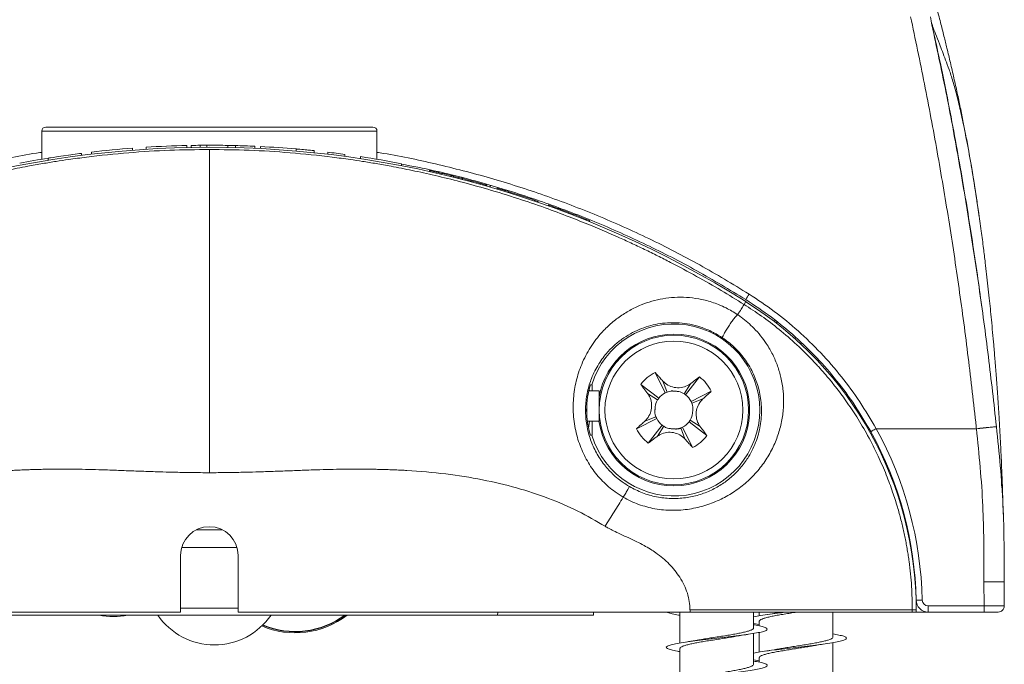
# Model space of a CAD drawing. Units: millimetres. Extents: x 50 to 260, y 6 to 204.
# Drawn here: x 147 to 153, y 194 to 198 of the extents above; entities that cross this region are included whole.
import ezdxf

# ---------------------------------------------------------------- set-up
doc = ezdxf.new("R2010")
doc.units = ezdxf.units.MM

msp = doc.modelspace()

# ---------------------------------------------------------------- linework, layer by layer
at = {"color": 7, "linetype": 'Continuous', "lineweight": 18}
for p, q in [((146.7074, 196.6893), (146.7074, 196.8634)), ((146.7074, 196.8634), (148.7824, 196.8634)), ((146.7324, 196.8884), (148.7574, 196.8884)), ((148.7824, 196.6893), (148.7824, 196.8634)), ((147.6323, 196.7749), (147.6323, 196.7624)), ((147.6885, 196.7756), (147.6885, 196.7631)), ((147.7289, 196.7759), (147.7289, 196.7634)), ((146.9534, 196.7257), (146.9534, 196.7131)), ((146.9534, 196.7131), (146.9534, 196.7256)), ((147.0163, 196.7334), (147.0163, 196.7208)), ((147.2697, 196.7578), (147.2697, 196.7453)), ((147.3535, 196.7636), (147.3535, 196.7511)), ((147.6061, 196.7743), (147.6061, 196.7618)), ((147.8601, 196.7748), (147.8601, 196.7623)), ((147.9065, 196.7738), (147.9065, 196.7613)), ((148.0268, 196.7695), (148.0268, 196.757)), ((148.0611, 196.7679), (148.0611, 196.7554)), ((148.0613, 196.7679), (148.0611, 196.7679)), ((148.0613, 196.7679), (148.0613, 196.7554)), ((148.2695, 196.7539), (148.2695, 196.7539)), ((148.2821, 196.7528), (148.2821, 196.7403)), ((148.3927, 196.7423), (148.3927, 196.7297)), ((148.3928, 196.7298), (148.3928, 196.7423)), ((148.4773, 196.7329), (148.4773, 196.7203)), ((148.5836, 196.7195), (148.5836, 196.7069)), ((146.7468, 196.6958), (146.7468, 196.6832)), ((148.6808, 196.7056), (148.6808, 196.6929)), ((148.9341, 196.6619), (148.9341, 196.6492)), ((149.1074, 196.6131), (149.1074, 196.6193)), ((149.1641, 196.608), (149.1616, 196.6137)), ((149.2381, 196.5941), (149.2435, 196.5811)), ((149.2858, 196.5705), (149.2858, 196.5767)), ((149.3073, 196.5753), (149.3117, 196.5638)), ((149.3633, 196.5562), (149.3656, 196.5496)), ((149.4632, 196.5225), (149.4632, 196.5288)), ((149.5257, 196.5043), (149.5257, 196.5106)), ((149.5736, 196.4961), (149.579, 196.4982)), ((149.5978, 196.4824), (149.5978, 196.4887)), ((149.7564, 196.4308), (149.7564, 196.4371)), ((149.7805, 196.4226), (149.7805, 196.4289)), ((149.843, 196.4007), (149.843, 196.407)), ((149.9151, 196.3745), (149.9151, 196.3808)), ((150.0737, 196.3133), (150.0737, 196.3195)), ((150.0978, 196.3036), (150.0978, 196.3098)), ((151.0545, 195.7913), (151.0652, 195.8085)), ((151.2449, 195.6944), (151.2449, 195.6832)), ((151.2574, 195.6735), (151.2574, 195.6841)), ((151.3699, 195.5793), (151.3699, 195.5917)), ((151.4074, 195.5554), (151.4074, 195.545)), ((150.504, 195.3701), (150.5668, 195.2446)), ((150.5512, 195.3175), (150.5774, 195.2493)), ((150.7785, 195.3432), (150.6926, 195.2323)), ((150.0931, 195.2571), (150.1574, 195.2571)), ((150.0958, 195.2683), (150.0969, 195.2571)), ((150.103, 195.2946), (150.1116, 195.2946)), ((150.1574, 195.2571), (150.1574, 195.0696)), ((150.415, 195.297), (150.526, 195.2111)), ((150.7219, 195.3008), (150.6831, 195.2389)), ((150.8516, 195.2543), (150.7261, 195.1915)), ((150.4575, 195.2404), (150.5194, 195.2016)), ((150.799, 195.207), (150.7308, 195.1809)), ((150.0802, 195.1194), (150.0802, 195.1574)), ((150.1574, 195.0696), (150.0843, 195.0696)), ((150.0969, 195.0696), (150.0919, 195.0254)), ((150.3882, 195.0225), (150.5137, 195.0853)), ((150.4408, 195.0697), (150.509, 195.0959)), ((150.7823, 195.0363), (150.7204, 195.0752)), ((150.4613, 194.9335), (150.5472, 195.0445)), ((150.5178, 194.976), (150.5567, 195.0378)), ((150.6886, 194.9593), (150.6624, 195.0275)), ((150.7358, 194.9067), (150.673, 195.0322)), ((150.8247, 194.9798), (150.7138, 195.0657)), ((151.8711, 195.0228), (152.4921, 195.0228)), ((151.8714, 195.0225), (151.8711, 195.0228)), ((152.4921, 195.0225), (151.8714, 195.0225)), ((152.4921, 195.0228), (152.4922, 195.0228)), ((152.4921, 195.0225), (152.4921, 195.0228)), ((152.4922, 195.0225), (152.4921, 195.0225)), ((150.1116, 194.9821), (150.103, 194.9821)), ((151.8383, 195.0047), (151.8386, 195.004)), ((152.0014, 194.6227), (152.0015, 194.6349)), ((147.663, 194.3967), (147.8267, 194.3967)), ((147.9159, 194.2885), (147.5738, 194.2885)), ((147.5667, 193.8884), (147.5667, 194.2384)), ((147.9231, 194.2384), (147.9231, 193.8884)), ((152.6636, 194.1256), (152.6636, 194.1285)), ((152.54, 193.9262), (152.5386, 194.0764)), ((147.5667, 193.9135), (147.9231, 193.9135)), ((152.1944, 193.9262), (152.54, 193.9262)), ((152.1944, 193.8884), (152.1944, 193.9262)), ((152.54, 193.8884), (152.54, 193.9262)), ((144.7691, 193.8884), (147.5667, 193.8884)), ((149.529, 193.8696), (145.9591, 193.8696)), ((147.9231, 193.8884), (150.7207, 193.8884)), ((149.5293, 193.8884), (149.529, 193.8696)), ((149.529, 193.8696), (150.1233, 193.8696)), ((150.1233, 193.8696), (150.1229, 193.8884)), ((150.6574, 193.8882), (150.6574, 193.6974)), ((151.1136, 193.7906), (151.1136, 193.8884)), ((151.148, 193.8884), (151.148, 193.8657)), ((151.6043, 193.734), (151.6043, 193.8884)), ((152.0955, 193.9022), (152.1199, 193.9022)), ((152.0955, 193.8884), (152.1199, 193.8884)), ((152.1199, 193.8884), (152.1199, 193.9022)), ((152.1944, 193.8884), (152.1199, 193.8884)), ((152.54, 193.8884), (152.1944, 193.8884)), ((151.1136, 193.8186), (151.148, 193.8121)), ((151.148, 193.8315), (151.148, 193.8033)), ((151.1136, 193.5656), (151.1136, 193.7564)), ((151.148, 193.763), (151.148, 193.6408)), ((151.6043, 193.509), (151.6043, 193.6997)), ((150.6574, 193.6632), (150.6574, 193.4723)), ((151.148, 193.6065), (151.148, 193.5783)), ((151.1136, 193.5935), (151.148, 193.5872))]:
    msp.add_line(p, q, dxfattribs=at)
at = {"color": 7, "linetype": 'Continuous', "lineweight": 18, "flags": 128}
for points in [[(146.9534, 196.7257), (146.9503, 196.7253), (146.9417, 196.7242), (146.915, 196.7206), (146.8726, 196.7148), (146.8415, 196.7104), (146.8082, 196.7054), (146.778, 196.7008), (146.7624, 196.6983), (146.7546, 196.6971), (146.7507, 196.6965), (146.7491, 196.6962), (146.7481, 196.696), (146.7476, 196.696), (146.7472, 196.6959), (146.7471, 196.6959), (146.7469, 196.6959), (146.7469, 196.6959), (146.7469, 196.6958), (146.7468, 196.6958), (146.7468, 196.6958), (146.7468, 196.6958), (146.7468, 196.6958), (146.7468, 196.6958)], [(149.2572, 196.5776), (149.2559, 196.5809), (149.2523, 196.59)], [(149.4869, 196.5276), (149.485, 196.5242), (149.4817, 196.518), (149.4814, 196.5173)], [(149.5936, 196.4937), (149.5927, 196.4915), (149.5922, 196.4904)], [(149.7805, 196.4289), (149.7577, 196.4366), (149.7564, 196.4371)], [(150.0978, 196.3098), (150.0751, 196.319), (150.0737, 196.3195)], [(150.5774, 195.2493), (150.5905, 195.2534), (150.6028, 195.2559)], [(150.5079, 195.1779), (150.5127, 195.1895), (150.5194, 195.2016)], [(150.6594, 195.2504), (150.671, 195.2456), (150.6831, 195.2389)], [(150.7308, 195.1809), (150.7349, 195.1678), (150.7374, 195.1555)], [(150.509, 195.0959), (150.5048, 195.109), (150.5024, 195.1213)], [(150.7319, 195.0989), (150.7271, 195.0872), (150.7204, 195.0752)], [(150.5804, 195.0264), (150.5687, 195.0312), (150.5567, 195.0378)], [(150.6624, 195.0275), (150.6493, 195.0233), (150.637, 195.0209)], [(151.8383, 195.0047), (151.8389, 195.005), (151.8408, 195.0061), (151.8438, 195.0077), (151.8479, 195.01), (151.8529, 195.0128), (151.8585, 195.0159), (151.8647, 195.0193), (151.8711, 195.0228)], [(152.4922, 195.0225), (152.4922, 195.0226), (152.4922, 195.0226), (152.4922, 195.0226), (152.4922, 195.0227), (152.4922, 195.0227), (152.4922, 195.0228), (152.4922, 195.0228), (152.4922, 195.0228)], [(152.6636, 194.0759), (152.6642, 194.0134), (152.6647, 193.9509), (152.6649, 193.9262)], [(152.6636, 194.0759), (152.6636, 194.0759)]]:
    msp.add_lwpolyline(points, dxfattribs=at)
at = {"color": 7, "linetype": 'Continuous', "lineweight": 18}
for radius in [0.4625, 0.4267]:
    msp.add_circle((150.6199, 195.1384), radius, dxfattribs=at)
for centre, radius, start, end in [((146.7324, 196.8634), 0.025, 90, 180), ((148.7574, 196.8634), 0.025, 0, 90), ((147.7449, 190.5134), 6.2625, 90.51603, 91.02994), ((147.7449, 190.5134), 6.2625, 90.14595, 90.51603), ((147.7449, 190.5134), 6.2625, 88.94611, 90.14595), ((147.7449, 190.5134), 6.25, 57.91005, 122.08995), ((147.7449, 190.5134), 6.2625, 94.35206, 96.68092), ((147.7449, 190.5134), 6.2625, 91.27031, 93.58288), ((147.7449, 190.5134), 6.2625, 88.52169, 88.94611), ((147.7449, 190.5134), 6.2625, 87.42021, 88.52169), ((147.7449, 190.5134), 6.2625, 85.07906, 87.10395), ((147.7449, 190.5134), 6.2625, 82.30383, 83.28381), ((147.7449, 190.5134), 6.2625, 99.17062, 100.80423), ((147.7449, 190.5134), 6.2625, 79.05322, 81.40546), ((147.7449, 190.5196), 6.25, 72.7548, 73.44575), ((147.7449, 190.5196), 6.25, 71.22539, 72.7548), ((147.7449, 190.5196), 6.25, 69.68197, 70.38536), ((149.9946, 197.4759), 1.0944, 265.17711, 265.65455), ((147.7449, 190.5196), 6.25, 68.12299, 69.68197), ((151.3132, 195.7002), 0.2759, 145.77027, 154.0279), ((149.8699, 193.9022), 2.25, 0, 57.91005), ((150.6199, 195.1384), 0.5318, 197.08671, 162.91329), ((150.6199, 195.1384), 0.4693, 188.42397, 90), ((150.6199, 195.1384), 0.4693, 90, 170.23947), ((150.6199, 195.1384), 0.2591, 116.57455, 142.25373), ((150.6199, 195.1384), 0.2591, 26.57455, 52.25373), ((150.6199, 195.1384), 0.54, 163.1801, 196.8199), ((150.6199, 195.1384), 0.1187, 142.25373, 147.84909), ((150.6199, 195.1384), 0.1187, 116.57455, 142.25373), ((150.6199, 195.1384), 0.1188, 110.97919, 116.57455), ((150.6199, 195.1384), 0.1188, 52.25373, 57.84909), ((150.6199, 195.1384), 0.1188, 26.57455, 52.25373), ((150.6199, 195.1384), 0.1188, 20.97919, 26.57455), ((150.6199, 195.1384), 0.1187, 200.97919, 206.57455), ((150.6199, 195.1384), 0.1187, 206.57455, 232.25373), ((150.6199, 195.1384), 0.1188, 322.25373, 327.84909), ((150.6199, 195.1384), 0.2591, 206.57455, 232.25373), ((150.6199, 195.1384), 0.1188, 232.25373, 237.84909), ((150.6199, 195.1384), 0.1188, 290.97919, 296.57455), ((150.6199, 195.1384), 0.1188, 296.57455, 322.25373), ((152.4606, 193.9383), 1.2339, 118.51682, 120.26553), ((149.8699, 193.9151), 2.2875, 1.19873, 28.9555), ((150.6199, 195.1384), 0.2591, 296.57455, 322.25373), ((149.8699, 193.9147), 2.25, 1.19873, 28.9555), ((147.7449, 194.2384), 0.1782, 0, 180), ((152.17, 192.8881), 1.0749, 90.69883, 92.69823), ((152.1944, 193.9634), 0.075, 181.19873, 270), ((152.1944, 193.9637), 0.0375, 181.19873, 270), ((152.6274, 193.9259), 0.0375, 270, 0.5), ((147.1511, 194.2853), 0.425, 257.94325, 282.05675), ((147.7761, 194.1103), 0.425, 214.48403, 325.51597), ((148.2761, 194.2853), 0.525, 246.81196, 307.65846), ((148.2761, 194.2853), 0.5188, 247.1013, 306.75469), ((148.2761, 194.2853), 0.5169, 247.18529, 306.48128), ((148.2761, 194.2853), 0.5168, 247.19242, 306.45782)]:
    msp.add_arc(centre, radius, start, end, dxfattribs=at)
for points, knots in [([(152.4811, 196.5252), (152.4792, 196.5377), (152.4741, 196.5695), (152.4653, 196.6228), (152.4554, 196.6805), (152.4459, 196.7346), (152.4368, 196.7847), (152.4254, 196.8456), (152.411, 196.9196), (152.393, 197.0083), (152.3735, 197.1003), (152.353, 197.1928), (152.3318, 197.2851), (152.3113, 197.3711), (152.2944, 197.4399), (152.281, 197.493), (152.2699, 197.5367), (152.2572, 197.5859), (152.2423, 197.6431), (152.226, 197.7039), (152.207, 197.7737), (152.1871, 197.8458), (152.1624, 197.933), (152.1367, 198.0221), (152.1102, 198.1118), (152.0835, 198.2003), (152.0549, 198.2938), (152.0291, 198.3759), (152.01, 198.436), (151.9988, 198.471), (151.9878, 198.505), (151.9767, 198.5393), (151.9677, 198.5667), (151.9633, 198.5802), (151.9621, 198.5838)], [0, 0, 0, 0, 0.022592, 0.057092, 0.091883, 0.12043, 0.144981, 0.167547, 0.206843, 0.249703, 0.290693, 0.333928, 0.377871, 0.419393, 0.454634, 0.474685, 0.494621, 0.516584, 0.544686, 0.576417, 0.603635, 0.644422, 0.679532, 0.728697, 0.772905, 0.808231, 0.856179, 0.907659, 0.926395, 0.942074, 0.957604, 0.974525, 0.993337, 1, 1, 1, 1]), ([(152.4921, 195.0228), (152.4916, 195.0274), (152.4761, 195.1746), (152.4426, 195.4642), (152.3861, 195.8903), (152.3222, 196.3143), (152.2506, 196.7362), (152.1721, 197.1558), (152.114, 197.4327), (152.085, 197.5711)], [0, 0, 0, 0, 0.005337, 0.170682, 0.336284, 0.501714, 0.667145, 0.833572, 1, 1, 1, 1]), ([(152.2072, 197.5709), (152.2072, 197.5709), (152.2338, 197.4333), (152.2954, 197.1608), (152.3727, 196.7438), (152.4453, 196.3235), (152.5099, 195.8978), (152.5679, 195.4683), (152.6003, 195.1797), (152.6164, 195.0353)], [0, 0, 0, 0, 0.000003, 0.165389, 0.330772, 0.497149, 0.663526, 0.831627, 1, 1, 1, 1]), ([(152.5102, 196.3318), (152.5007, 196.3968), (152.4816, 196.527), (152.4519, 196.7018), (152.4233, 196.8524), (152.3963, 196.9792), (152.3711, 197.0846), (152.3465, 197.1745), (152.3229, 197.2466), (152.3014, 197.3032), (152.2812, 197.3566), (152.2596, 197.4121), (152.2386, 197.4661), (152.2221, 197.5094), (152.2168, 197.5271), (152.2149, 197.5338)], [0, 0, 0, 0, 0.077792, 0.155765, 0.234124, 0.301786, 0.370092, 0.439247, 0.509479, 0.579626, 0.649613, 0.719553, 0.827088, 0.935, 1, 1, 1, 1]), ([(152.2292, 197.4653), (152.2426, 197.4042), (152.2736, 197.2631), (152.3179, 197.0427), (152.3621, 196.8102), (152.4012, 196.5898), (152.436, 196.3825), (152.4682, 196.1784), (152.4977, 195.9806), (152.5161, 195.8466), (152.5248, 195.7834)], [0, 0, 0, 0, 0.11334, 0.261684, 0.401509, 0.532628, 0.654955, 0.768456, 0.890883, 1, 1, 1, 1]), ([(144.4047, 195.8553), (144.505, 195.9162), (144.706, 196.038), (145.0202, 196.1988), (145.3427, 196.3435), (145.673, 196.4695), (146.0091, 196.5775), (146.3507, 196.664), (146.5839, 196.7148), (146.7038, 196.7315), (146.7074, 196.732)], [0, 0, 0, 0, 0.141906, 0.284261, 0.426842, 0.569422, 0.711771, 0.853674, 0.995566, 1, 1, 1, 1]), ([(144.4353, 195.7913), (144.4825, 195.8205), (144.5794, 195.8802), (144.7313, 195.9669), (144.8627, 196.0374), (144.9708, 196.0923), (145.0527, 196.1325), (145.1345, 196.1711), (145.2077, 196.2044), (145.2906, 196.2409), (145.3909, 196.2834), (145.5225, 196.3359), (145.6722, 196.3915), (145.8405, 196.4488), (146.0153, 196.5026), (146.1863, 196.5497), (146.3426, 196.5882), (146.4859, 196.6198), (146.6079, 196.6438), (146.7102, 196.6621), (146.7943, 196.6758), (146.8845, 196.6893), (147.0335, 196.7093), (147.2422, 196.7307), (147.4962, 196.7468), (147.663, 196.7487), (147.7449, 196.7497)], [0, 0, 0, 0, 0.047337, 0.097126, 0.149404, 0.174923, 0.201006, 0.227655, 0.252515, 0.270111, 0.305605, 0.346323, 0.392269, 0.443446, 0.499856, 0.550351, 0.596707, 0.638922, 0.676998, 0.70401, 0.728467, 0.75037, 0.782458, 0.85764, 0.930127, 1, 1, 1, 1]), ([(147.7449, 196.7497), (147.7449, 196.7471), (147.7449, 196.7419), (147.7449, 196.7129), (147.7449, 196.667), (147.7449, 196.6018), (147.7449, 196.5175), (147.7449, 196.4141), (147.7449, 196.2925), (147.7449, 196.1543), (147.7449, 196.0015), (147.7449, 195.8366), (147.7449, 195.6623), (147.7449, 195.4816), (147.7449, 195.2976), (147.7449, 195.113), (147.7449, 194.9305), (147.7449, 194.8097), (147.7449, 194.7503)], [0, 0, 0, 0, 0.057397, 0.116686, 0.177695, 0.240216, 0.304004, 0.368774, 0.434216, 0.5, 0.565784, 0.631226, 0.695996, 0.759783, 0.822305, 0.883314, 0.942602, 1, 1, 1, 1]), ([(151.0545, 195.7913), (151.0073, 195.8205), (150.9104, 195.8802), (150.7585, 195.9669), (150.627, 196.0374), (150.519, 196.0923), (150.437, 196.1325), (150.3553, 196.1711), (150.2821, 196.2044), (150.1992, 196.2409), (150.0989, 196.2834), (149.9673, 196.3359), (149.8176, 196.3915), (149.6493, 196.4488), (149.4745, 196.5026), (149.3035, 196.5497), (149.1472, 196.5882), (149.0039, 196.6198), (148.8818, 196.6438), (148.7796, 196.6621), (148.6955, 196.6758), (148.6053, 196.6893), (148.4562, 196.7093), (148.2476, 196.7307), (147.9935, 196.7468), (147.8267, 196.7487), (147.7449, 196.7497)], [0, 0, 0, 0, 0.047337, 0.097126, 0.149404, 0.174923, 0.201006, 0.227655, 0.252515, 0.270111, 0.305605, 0.346323, 0.392269, 0.443446, 0.499856, 0.550351, 0.596707, 0.638922, 0.676998, 0.70401, 0.728467, 0.75037, 0.782458, 0.85764, 0.930127, 1, 1, 1, 1]), ([(148.3927, 196.7423), (148.3916, 196.7424), (148.3895, 196.7426), (148.3728, 196.7443), (148.3446, 196.7471), (148.3174, 196.7497), (148.2973, 196.7515), (148.2911, 196.752), (148.2873, 196.7523), (148.2851, 196.7525), (148.2838, 196.7527), (148.283, 196.7527), (148.2826, 196.7528), (148.2824, 196.7528), (148.2822, 196.7528), (148.2822, 196.7528), (148.2821, 196.7528), (148.2821, 196.7528), (148.2821, 196.7528), (148.2821, 196.7528), (148.2821, 196.7528)], [0, 0, 0, 0, 0.196879, 0.394923, 0.577297, 0.858858, 0.914686, 0.949857, 0.971176, 0.983723, 0.990947, 0.99503, 0.997303, 0.998554, 0.999235, 0.9996, 0.999795, 0.999895, 0.999946, 1, 1, 1, 1]), ([(148.7824, 196.7318), (148.7889, 196.7309), (148.9111, 196.7136), (149.1461, 196.6618), (149.4858, 196.5755), (149.8198, 196.4684), (150.1469, 196.344), (150.4676, 196.2004), (150.7818, 196.0393), (150.984, 195.9167), (151.0851, 195.8553)], [0, 0, 0, 0, 0.008001, 0.149176, 0.290578, 0.431985, 0.57317, 0.713914, 0.856957, 1, 1, 1, 1]), ([(151.0652, 195.821), (150.9647, 195.8817), (150.7636, 196.0033), (150.4513, 196.1629), (150.1325, 196.3052), (149.8073, 196.4288), (149.4751, 196.5338), (149.1837, 196.6113), (149.0018, 196.6461), (148.9341, 196.659)], [0, 0, 0, 0, 0.152983, 0.305967, 0.456564, 0.607631, 0.758933, 0.910231, 1, 1, 1, 1]), ([(149.2858, 196.5767), (149.2738, 196.5797), (149.2498, 196.5858), (149.2143, 196.5945), (149.1815, 196.6023), (149.1533, 196.6089), (149.1316, 196.6139), (149.1175, 196.617), (149.1093, 196.6189), (149.108, 196.6192), (149.1074, 196.6193)], [0, 0, 0, 0, 0.124673, 0.249268, 0.374745, 0.499557, 0.623149, 0.747329, 0.873416, 1, 1, 1, 1]), ([(149.4632, 196.5288), (149.4625, 196.529), (149.4613, 196.5293), (149.4534, 196.5316), (149.4396, 196.5355), (149.4184, 196.5414), (149.3903, 196.5492), (149.3576, 196.558), (149.3224, 196.5673), (149.298, 196.5736), (149.2858, 196.5767)], [0, 0, 0, 0, 0.12609, 0.251583, 0.375422, 0.499388, 0.623615, 0.747817, 0.873549, 1, 1, 1, 1]), ([(152.5099, 196.3339), (152.5072, 196.3528), (152.5019, 196.3896), (152.4931, 196.4482), (152.4866, 196.4912), (152.4826, 196.5163), (152.4817, 196.5217)], [0, 0, 0, 0, 0.275946, 0.535312, 0.900314, 1, 1, 1, 1]), ([(152.6582, 194.4949), (152.658, 194.5039), (152.6572, 194.5342), (152.6557, 194.586), (152.6535, 194.6537), (152.6507, 194.7304), (152.6471, 194.8169), (152.6425, 194.9129), (152.6373, 195.0122), (152.631, 195.1203), (152.6236, 195.2335), (152.6154, 195.3471), (152.6075, 195.4477), (152.6, 195.5364), (152.5926, 195.6193), (152.5834, 195.7173), (152.5714, 195.8361), (152.5587, 195.952), (152.5466, 196.0544), (152.5356, 196.1438), (152.5217, 196.2506), (152.5108, 196.3269), (152.505, 196.368)], [0, 0, 0, 0, 0.014374, 0.047914, 0.082059, 0.117135, 0.162735, 0.210781, 0.261713, 0.315775, 0.384734, 0.446185, 0.500275, 0.54718, 0.588088, 0.629657, 0.704257, 0.787236, 0.826297, 0.874696, 0.932567, 1, 1, 1, 1]), ([(150.3068, 194.599), (150.3068, 194.599), (150.2892, 194.6092), (150.2436, 194.6388), (150.1758, 194.6973), (150.1097, 194.7776), (150.057, 194.8691), (150.0187, 194.9713), (149.9971, 195.0824), (149.9945, 195.1961), (150.0101, 195.3061), (150.0369, 195.3938), (150.0672, 195.4622), (150.1055, 195.5318), (150.1562, 195.6009), (150.2197, 195.6656), (150.2809, 195.7149), (150.3466, 195.7563), (150.4145, 195.7886), (150.483, 195.8123), (150.5524, 195.8281), (150.624, 195.8363), (150.6976, 195.8363), (150.7733, 195.8275), (150.8398, 195.8113), (150.8971, 195.7908), (150.9392, 195.7719), (150.9792, 195.7506), (151.0026, 195.7354), (151.0146, 195.7277)], [0, 0, 0, 0, 0.000003, 0.024792, 0.065991, 0.10845, 0.150948, 0.194734, 0.242557, 0.292036, 0.340178, 0.389627, 0.418304, 0.446984, 0.505794, 0.54787, 0.589957, 0.633517, 0.677083, 0.71776, 0.758437, 0.800163, 0.841879, 0.882301, 0.923413, 0.944492, 0.966082, 0.982742, 1, 1, 1, 1]), ([(151.8383, 195.0047), (151.8064, 195.0591), (151.7424, 195.1683), (151.63, 195.3202), (151.5069, 195.4622), (151.3717, 195.5935), (151.2252, 195.715), (151.1185, 195.7857), (151.0652, 195.821)], [0, 0, 0, 0, 0.16635, 0.333909, 0.498056, 0.662204, 0.831102, 1, 1, 1, 1]), ([(151.0851, 195.8553), (151.1379, 195.8204), (151.2434, 195.7504), (151.3914, 195.6281), (151.5306, 195.4935), (151.658, 195.3464), (151.7734, 195.1901), (151.8384, 195.0787), (151.8711, 195.0228)], [0, 0, 0, 0, 0.164106, 0.328213, 0.497065, 0.665918, 0.832357, 1, 1, 1, 1]), ([(151.0146, 195.7277), (151.0223, 195.7401), (151.0377, 195.7645), (151.0508, 195.7855), (151.0532, 195.7894), (151.0545, 195.7913)], [0, 0, 0, 0, 0.343677, 0.677367, 1, 1, 1, 1]), ([(152.0955, 193.9022), (152.0946, 193.9506), (152.0927, 194.0505), (152.0812, 194.1619), (152.0706, 194.2369), (152.0648, 194.273), (152.0584, 194.3095), (152.0513, 194.3464), (152.0434, 194.3836), (152.0349, 194.4212), (152.0221, 194.473), (152.0027, 194.5433), (151.973, 194.6361), (151.9338, 194.7416), (151.8829, 194.8587), (151.8218, 194.9787), (151.7547, 195.0927), (151.6877, 195.1929), (151.6356, 195.2627), (151.5998, 195.3077), (151.5796, 195.3322), (151.5601, 195.3553), (151.5412, 195.3771), (151.5231, 195.3975), (151.5057, 195.4166), (151.4596, 195.4659), (151.3835, 195.5414), (151.2739, 195.6361), (151.165, 195.7194), (151.0906, 195.7679), (151.0545, 195.7913)], [0, 0, 0, 0, 0.063938, 0.132291, 0.148254, 0.164446, 0.180866, 0.197515, 0.214395, 0.231505, 0.248847, 0.285464, 0.328853, 0.379022, 0.435975, 0.499716, 0.559359, 0.613137, 0.661047, 0.67586, 0.690008, 0.70349, 0.716307, 0.728458, 0.739944, 0.750765, 0.818446, 0.882514, 0.943013, 1, 1, 1, 1]), ([(150.9213, 195.5845), (150.9036, 195.5957), (150.8835, 195.6084), (150.8504, 195.6253), (150.8222, 195.6381), (150.7742, 195.6557), (150.7181, 195.67), (150.6553, 195.6782), (150.5945, 195.6793), (150.5352, 195.6738), (150.4767, 195.6618), (150.4194, 195.6433), (150.3637, 195.6182), (150.3096, 195.5859), (150.2577, 195.5461), (150.2045, 195.4935), (150.1526, 195.4247), (150.1105, 195.3417), (150.0832, 195.2528), (150.0712, 195.1636), (150.0745, 195.0691), (150.0939, 194.9781), (150.1282, 194.8923), (150.1738, 194.8167), (150.2317, 194.749), (150.2897, 194.6991), (150.3298, 194.6742), (150.3447, 194.6649)], [0, 0, 0, 0, 0.029118, 0.033125, 0.054035, 0.075654, 0.116805, 0.158889, 0.200856, 0.242836, 0.285793, 0.328749, 0.371782, 0.414807, 0.459101, 0.503383, 0.560622, 0.61921, 0.666271, 0.714604, 0.760819, 0.808733, 0.85011, 0.892768, 0.933508, 0.975394, 1, 1, 1, 1]), ([(151.0146, 195.7277), (151.0218, 195.7227), (151.0442, 195.7072), (151.0786, 195.6793), (151.1194, 195.6408), (151.1577, 195.5974), (151.1973, 195.543), (151.2332, 195.4808), (151.2629, 195.4105), (151.2846, 195.3357), (151.2976, 195.2562), (151.3003, 195.1722), (151.292, 195.0877), (151.2724, 195.0033), (151.2412, 194.9201), (151.1977, 194.8392), (151.1413, 194.7622), (151.0742, 194.6932), (150.9973, 194.6338), (150.9127, 194.5849), (150.8185, 194.5474), (150.7166, 194.5231), (150.6101, 194.5152), (150.5034, 194.5244), (150.401, 194.5522), (150.3368, 194.5811), (150.3068, 194.599), (150.3068, 194.599)], [0, 0, 0, 0, 0.011196, 0.034465, 0.05778, 0.08868, 0.119628, 0.163514, 0.207544, 0.251501, 0.301126, 0.350853, 0.400464, 0.449462, 0.498577, 0.547519, 0.596124, 0.6447, 0.688687, 0.732652, 0.77724, 0.821814, 0.867006, 0.912189, 0.956096, 0.999997, 1, 1, 1, 1]), ([(151.0146, 195.7277), (151.0114, 195.7248), (151.0052, 195.7191), (150.99, 195.7005), (150.9728, 195.6771), (150.9552, 195.6511), (150.9394, 195.6259), (150.9275, 195.6046), (150.9205, 195.5892), (150.921, 195.5861), (150.9213, 195.5845)], [0, 0, 0, 0, 0.125007, 0.250011, 0.37501, 0.500011, 0.625015, 0.750006, 0.875021, 1, 1, 1, 1]), ([(150.3447, 194.6649), (150.3711, 194.6512), (150.4245, 194.6234), (150.5117, 194.5992), (150.602, 194.5886), (150.6905, 194.5932), (150.7757, 194.6116), (150.8529, 194.6414), (150.9225, 194.681), (150.9847, 194.7294), (151.0391, 194.7861), (151.0804, 194.844), (151.1102, 194.899), (151.1386, 194.9672), (151.1601, 195.0545), (151.165, 195.1594), (151.1508, 195.2581), (151.1247, 195.3358), (151.0965, 195.3936), (151.071, 195.4356), (151.041, 195.4761), (151.0093, 195.5118), (150.9751, 195.5439), (150.9463, 195.5672), (150.9273, 195.5803), (150.9213, 195.5845)], [0, 0, 0, 0, 0.0431884, 0.0876047, 0.1308739, 0.1755345, 0.2176607, 0.2611422, 0.3032937, 0.3464769, 0.3941725, 0.4427892, 0.479624, 0.516467, 0.591982, 0.668044, 0.7454065, 0.8126454, 0.8468533, 0.881048, 0.912037, 0.9434345, 0.9659886, 0.9891733, 1, 1, 1, 1]), ([(150.504, 195.3701), (150.5087, 195.3649), (150.5182, 195.3545), (150.5337, 195.3369), (150.5449, 195.3245), (150.5512, 195.3175)], [0, 0, 0, 0, 0.299427, 0.598804, 1, 1, 1, 1]), ([(150.5512, 195.3175), (150.5613, 195.3084), (150.5815, 195.2901), (150.6217, 195.2763), (150.6643, 195.2751), (150.6988, 195.2854), (150.7162, 195.2969), (150.7219, 195.3008)], [0, 0, 0, 0, 0.217221, 0.436376, 0.662575, 0.888426, 1, 1, 1, 1]), ([(150.7219, 195.3008), (150.7276, 195.305), (150.739, 195.3135), (150.7578, 195.3278), (150.7709, 195.3376), (150.7785, 195.3432)], [0, 0, 0, 0, 0.299383, 0.598787, 1, 1, 1, 1]), ([(150.1136, 195.2571), (150.1136, 195.2592), (150.1136, 195.2716), (150.1136, 195.285), (150.1136, 195.2935), (150.1136, 195.2946)], [0, 0, 0, 0, 0.148541, 0.883175, 1, 1, 1, 1]), ([(150.4575, 195.2404), (150.4533, 195.2461), (150.4448, 195.2575), (150.4305, 195.2763), (150.4207, 195.2894), (150.415, 195.297)], [0, 0, 0, 0, 0.299381, 0.598785, 1, 1, 1, 1]), ([(150.6027, 195.2559), (150.6037, 195.256), (150.6055, 195.2561), (150.6103, 195.256), (150.6167, 195.2556), (150.6242, 195.2551), (150.6325, 195.2544), (150.6454, 195.2534), (150.6536, 195.2516), (150.6595, 195.2503)], [0, 0, 0, 0, 0.126774, 0.232056, 0.327416, 0.426453, 0.539565, 0.671785, 1, 1, 1, 1]), ([(150.8516, 195.2543), (150.8464, 195.2496), (150.836, 195.2401), (150.8184, 195.2245), (150.806, 195.2134), (150.799, 195.207)], [0, 0, 0, 0, 0.299427, 0.598804, 1, 1, 1, 1]), ([(150.4408, 195.0697), (150.4499, 195.0798), (150.4682, 195.1), (150.482, 195.1402), (150.4831, 195.1827), (150.4729, 195.2173), (150.4613, 195.2347), (150.4575, 195.2404)], [0, 0, 0, 0, 0.2172214, 0.436376, 0.662575, 0.8884261, 1, 1, 1, 1]), ([(150.799, 195.207), (150.7899, 195.197), (150.7716, 195.1768), (150.7578, 195.1366), (150.7566, 195.094), (150.7669, 195.0595), (150.7784, 195.0421), (150.7823, 195.0363)], [0, 0, 0, 0, 0.2172211, 0.436376, 0.662575, 0.8884261, 1, 1, 1, 1]), ([(150.5024, 195.1212), (150.5023, 195.1222), (150.5022, 195.124), (150.5023, 195.1288), (150.5026, 195.1352), (150.5032, 195.1427), (150.5039, 195.151), (150.5049, 195.1639), (150.5067, 195.1721), (150.5079, 195.178)], [0, 0, 0, 0, 0.126773, 0.232056, 0.327417, 0.426451, 0.539565, 0.671784, 1, 1, 1, 1]), ([(150.7374, 195.1555), (150.7375, 195.1546), (150.7376, 195.1528), (150.7375, 195.148), (150.7372, 195.1416), (150.7366, 195.1341), (150.7359, 195.1258), (150.7349, 195.1129), (150.7331, 195.1046), (150.7318, 195.0988)], [0, 0, 0, 0, 0.126773, 0.232056, 0.327417, 0.426451, 0.539565, 0.671783, 1, 1, 1, 1]), ([(150.1136, 194.9821), (150.1136, 194.9829), (150.1136, 194.9878), (150.1136, 195.0018), (150.1136, 195.0244), (150.1136, 195.048), (150.1136, 195.0633), (150.1136, 195.0696)], [0, 0, 0, 0, 0.035206, 0.231017, 0.513936, 0.79819, 1, 1, 1, 1]), ([(150.3882, 195.0225), (150.3934, 195.0272), (150.4037, 195.0366), (150.4214, 195.0522), (150.4338, 195.0633), (150.4408, 195.0697)], [0, 0, 0, 0, 0.299427, 0.598804, 1, 1, 1, 1]), ([(150.6371, 195.0209), (150.6361, 195.0208), (150.6343, 195.0207), (150.6295, 195.0208), (150.6231, 195.0211), (150.6156, 195.0217), (150.6073, 195.0224), (150.5944, 195.0234), (150.5861, 195.0252), (150.5803, 195.0264)], [0, 0, 0, 0, 0.126774, 0.232056, 0.327416, 0.426454, 0.539565, 0.671785, 1, 1, 1, 1]), ([(150.6638, 195.0255), (150.6624, 195.025), (150.6516, 195.0207), (150.6398, 195.0214), (150.6295, 195.022)], [0, 0, 0, 0, 0.131639, 1, 1, 1, 1]), ([(150.7823, 195.0363), (150.7865, 195.0306), (150.795, 195.0193), (150.8093, 195.0005), (150.8191, 194.9873), (150.8247, 194.9798)], [0, 0, 0, 0, 0.299381, 0.598785, 1, 1, 1, 1]), ([(152.6164, 195.0353), (152.6164, 195.0353), (152.6161, 195.0353), (152.6127, 195.035), (152.5996, 195.0337), (152.5713, 195.0308), (152.5342, 195.027), (152.5062, 195.024), (152.4922, 195.0225)], [0, 0, 0, 0, 0.038497, 0.133691, 0.350271, 0.566849, 0.783424, 1, 1, 1, 1]), ([(152.4922, 195.0228), (152.5062, 195.0243), (152.5341, 195.0273), (152.5713, 195.0311), (152.5996, 195.0339), (152.6127, 195.0351), (152.6161, 195.0353), (152.6164, 195.0353), (152.6164, 195.0353)], [0, 0, 0, 0, 0.216576, 0.433153, 0.64973, 0.866309, 0.961504, 1, 1, 1, 1]), ([(152.5386, 194.0764), (152.5387, 194.0903), (152.5388, 194.1752), (152.539, 194.331), (152.533, 194.5529), (152.5171, 194.7835), (152.5005, 194.9428), (152.4922, 195.0225)], [0, 0, 0, 0, 0.0439661, 0.2685007, 0.4931431, 0.7464325, 1, 1, 1, 1]), ([(152.6164, 195.0353), (152.6249, 194.9544), (152.6417, 194.7924), (152.6583, 194.5513), (152.6645, 194.3123), (152.6636, 194.1547), (152.6636, 194.0759), (152.6636, 194.0759)], [0, 0, 0, 0, 0.254009, 0.508201, 0.753992, 0.999992, 1, 1, 1, 1]), ([(150.5178, 194.976), (150.5121, 194.9718), (150.5008, 194.9633), (150.482, 194.9489), (150.4688, 194.9391), (150.4613, 194.9335)], [0, 0, 0, 0, 0.299384, 0.598788, 1, 1, 1, 1]), ([(150.6886, 194.9593), (150.6785, 194.9684), (150.6583, 194.9867), (150.6181, 195.0005), (150.5755, 195.0016), (150.541, 194.9914), (150.5236, 194.9798), (150.5178, 194.976)], [0, 0, 0, 0, 0.217221, 0.436376, 0.662575, 0.888426, 1, 1, 1, 1]), ([(150.7358, 194.9067), (150.7311, 194.9119), (150.7216, 194.9222), (150.706, 194.9399), (150.6949, 194.9522), (150.6886, 194.9593)], [0, 0, 0, 0, 0.299426, 0.598803, 1, 1, 1, 1]), ([(147.7449, 194.7503), (147.7082, 194.7507), (147.6394, 194.7514), (147.5433, 194.753), (147.4527, 194.7553), (147.3619, 194.7585), (147.2662, 194.7618), (147.1657, 194.7655), (147.0424, 194.7701), (146.8999, 194.7729), (146.7807, 194.7728), (146.704, 194.7714), (146.6662, 194.7705), (146.6291, 194.7694), (146.5929, 194.768), (146.5573, 194.7663), (146.4533, 194.7607), (146.2851, 194.7459), (146.0581, 194.7102), (145.8456, 194.6602), (145.6478, 194.5953), (145.4637, 194.5172), (145.3511, 194.4514), (145.2958, 194.4191)], [0, 0, 0, 0, 0.043887, 0.082167, 0.114842, 0.152234, 0.190749, 0.229265, 0.272481, 0.33819, 0.39954, 0.414892, 0.429948, 0.444709, 0.459175, 0.473347, 0.487226, 0.583635, 0.674953, 0.761655, 0.844291, 0.923499, 1, 1, 1, 1]), ([(147.7449, 194.7503), (147.7816, 194.7507), (147.8504, 194.7514), (147.9464, 194.753), (148.0371, 194.7553), (148.1279, 194.7585), (148.2236, 194.7618), (148.3241, 194.7655), (148.4474, 194.7701), (148.5899, 194.7729), (148.709, 194.7728), (148.7858, 194.7714), (148.8236, 194.7705), (148.8606, 194.7694), (148.8969, 194.768), (148.9325, 194.7663), (149.0365, 194.7607), (149.2046, 194.7459), (149.4317, 194.7102), (149.6442, 194.6602), (149.842, 194.5953), (150.0261, 194.5172), (150.1387, 194.4514), (150.194, 194.4191)], [0, 0, 0, 0, 0.043887, 0.082167, 0.114842, 0.152234, 0.190749, 0.229265, 0.272481, 0.33819, 0.39954, 0.414892, 0.429948, 0.444709, 0.459175, 0.473347, 0.487226, 0.583635, 0.674953, 0.761655, 0.844291, 0.923499, 1, 1, 1, 1]), ([(150.3447, 194.6649), (150.3441, 194.6639), (150.343, 194.6618), (150.3345, 194.6469), (150.3222, 194.6255), (150.3119, 194.6079), (150.3068, 194.599)], [0, 0, 0, 0, 0.250013, 0.499999, 0.750011, 1, 1, 1, 1]), ([(152.6469, 194.701), (152.6473, 194.6944), (152.6478, 194.6854), (152.6484, 194.6732), (152.6486, 194.6699)], [0, 0, 0, 0, 0.736306, 1, 1, 1, 1]), ([(150.194, 194.4191), (150.2126, 194.4488), (150.2503, 194.509), (150.2878, 194.5688), (150.3068, 194.599)], [0, 0, 0, 0, 0.4938951, 1, 1, 1, 1]), ([(150.194, 194.4191), (150.201, 194.415), (150.2182, 194.405), (150.25, 194.3893), (150.2917, 194.3693), (150.3399, 194.3475), (150.3891, 194.3246), (150.4338, 194.3015), (150.4732, 194.2789), (150.5126, 194.2533), (150.552, 194.2229), (150.5913, 194.1865), (150.6261, 194.1472), (150.6575, 194.1038), (150.6842, 194.0565), (150.7043, 194.0058), (150.7169, 193.9543), (150.7184, 193.9195), (150.7192, 193.9022)], [0, 0, 0, 0, 0.031235, 0.076433, 0.135646, 0.208894, 0.279502, 0.343772, 0.401812, 0.453769, 0.524079, 0.592311, 0.65908, 0.725043, 0.79767, 0.866765, 0.933705, 1, 1, 1, 1]), ([(152.6636, 194.0759), (152.6623, 194.076), (152.6595, 194.0762), (152.6379, 194.0765), (152.6062, 194.0766), (152.5737, 194.0765), (152.5507, 194.0765), (152.5415, 194.0764), (152.5386, 194.0764)], [0, 0, 0, 0, 0.214662, 0.429325, 0.643989, 0.858652, 0.956691, 1, 1, 1, 1]), ([(152.54, 193.9262), (152.554, 193.9262), (152.5821, 193.9263), (152.6196, 193.9264), (152.6478, 193.9263), (152.6628, 193.9263), (152.6643, 193.9262), (152.6649, 193.9262)], [0, 0, 0, 0, 0.214697, 0.429396, 0.644087, 0.858772, 1, 1, 1, 1]), ([(150.5797, 193.8884), (150.5798, 193.8883), (150.582, 193.8855), (150.6015, 193.88), (150.6276, 193.8737), (150.6509, 193.8699), (150.6574, 193.8689)], [0, 0, 0, 0, 0.0144847, 0.4281897, 0.8418727, 1, 1, 1, 1]), ([(150.7192, 193.9022), (150.7195, 193.8997), (150.72, 193.895), (150.7205, 193.8904), (150.7207, 193.8884)], [0, 0, 0, 0, 0.560334, 1, 1, 1, 1]), ([(152.0955, 193.9022), (152.0926, 193.9022), (152.0868, 193.9022), (152.0517, 193.9022), (152, 193.9022), (151.9356, 193.9022), (151.8645, 193.9022), (151.7808, 193.9022), (151.6857, 193.9022), (151.5805, 193.9022), (151.4669, 193.9022), (151.347, 193.9022), (151.2093, 193.9022), (151.0548, 193.9022), (150.8861, 193.9022), (150.774, 193.9022), (150.7192, 193.9022)], [0, 0, 0, 0, 0.07695, 0.157158, 0.240182, 0.303978, 0.368757, 0.434209, 0.500001, 0.565794, 0.631244, 0.696022, 0.759818, 0.842842, 0.923051, 1, 1, 1, 1]), ([(150.7207, 193.8884), (150.7498, 193.8884), (150.8378, 193.8884), (150.9839, 193.8884), (151.1547, 193.8884), (151.2991, 193.8884), (151.418, 193.8884), (151.5254, 193.8884), (151.6362, 193.8884), (151.7459, 193.8884), (151.8345, 193.8884), (151.9042, 193.8884), (151.9585, 193.8884), (152.0042, 193.8884), (152.0421, 193.8884), (152.0707, 193.8884), (152.0901, 193.8884), (152.0937, 193.8884), (152.0955, 193.8884)], [0, 0, 0, 0, 0.040951, 0.123662, 0.206372, 0.2884, 0.341927, 0.395455, 0.467766, 0.540308, 0.612618, 0.666147, 0.719676, 0.773203, 0.826731, 0.884449, 0.942282, 1, 1, 1, 1]), ([(151.3171, 193.8884), (151.3036, 193.8868), (151.2669, 193.8825), (151.2121, 193.8756), (151.1555, 193.8676), (151.1276, 193.8622), (151.1136, 193.8595)], [0, 0, 0, 0, 0.163722, 0.442735, 0.721702, 1, 1, 1, 1]), ([(151.1485, 193.8315), (151.1487, 193.8331), (151.1492, 193.8368), (151.1576, 193.8425), (151.1725, 193.8486), (151.1933, 193.8547), (151.2195, 193.8609), (151.2501, 193.8669), (151.2846, 193.8731), (151.3215, 193.8792), (151.3539, 193.8843), (151.3733, 193.8873), (151.3799, 193.8884)], [0, 0, 0, 0, 0.084426, 0.193531, 0.299562, 0.408668, 0.5147, 0.623806, 0.729837, 0.838943, 0.944973, 1, 1, 1, 1]), ([(151.2648, 193.8845), (151.2582, 193.8833), (151.234, 193.8789), (151.206, 193.8748), (151.1856, 193.8717)], [0, 0, 0, 0, 0.271884, 1, 1, 1, 1]), ([(151.2875, 193.8884), (151.2848, 193.8879), (151.2768, 193.8866), (151.2696, 193.8853), (151.2648, 193.8844)], [0, 0, 0, 0, 0.328706, 1, 1, 1, 1]), ([(152.0955, 193.8884), (152.0955, 193.891), (152.0955, 193.8956), (152.0955, 193.9002), (152.0955, 193.9022)], [0, 0, 0, 0, 0.560283, 1, 1, 1, 1]), ([(152.6274, 193.8884), (152.627, 193.8884), (152.626, 193.8884), (152.6155, 193.8884), (152.5957, 193.8884), (152.5695, 193.8884), (152.5498, 193.8884), (152.54, 193.8884)], [0, 0, 0, 0, 0.14123, 0.355915, 0.570604, 0.785301, 1, 1, 1, 1]), ([(151.1136, 193.8099), (151.1186, 193.8091), (151.1407, 193.8056), (151.1678, 193.7995), (151.1924, 193.7914), (151.2005, 193.7834), (151.1932, 193.7753), (151.1701, 193.7673), (151.1329, 193.7592), (151.0831, 193.7512), (151.0234, 193.7431), (150.9567, 193.735), (150.8865, 193.727), (150.8161, 193.7189), (150.7493, 193.7109), (150.6893, 193.7028), (150.6392, 193.6948), (150.6016, 193.6867), (150.5782, 193.6786), (150.5705, 193.6706), (150.5783, 193.6625), (150.6025, 193.6545), (150.6297, 193.6483), (150.6521, 193.6447), (150.6574, 193.6439)], [0, 0, 0, 0, 0.0140987, 0.0626588, 0.1112092, 0.1597429, 0.2082678, 0.2567859, 0.3053036, 0.3538166, 0.4023345, 0.450854, 0.4993829, 0.5479195, 0.5964724, 0.6450394, 0.693613, 0.7421725, 0.7907197, 0.8392497, 0.8877762, 0.9362949, 0.98481, 1, 1, 1, 1]), ([(151.1131, 193.7906), (151.1133, 193.7902), (151.1143, 193.7879), (151.1098, 193.7834), (151.0993, 193.7773), (151.0818, 193.7712), (151.059, 193.7651), (151.0309, 193.7589), (150.9988, 193.7529), (150.9631, 193.7467), (150.9255, 193.7406), (150.8864, 193.7345), (150.8475, 193.7284), (150.8098, 193.7223), (150.7849, 193.7181), (150.7738, 193.716), (150.7735, 193.716)], [0, 0, 0, 0, 0.014882, 0.095643, 0.178758, 0.259527, 0.34264, 0.423401, 0.506516, 0.587281, 0.670392, 0.751159, 0.834269, 0.915036, 0.998148, 1, 1, 1, 1]), ([(150.6581, 193.6632), (150.6579, 193.6639), (150.6572, 193.6667), (150.6627, 193.6715), (150.6747, 193.6777), (150.6931, 193.6838), (150.7172, 193.6899), (150.7459, 193.696), (150.779, 193.7021), (150.8149, 193.7082), (150.8531, 193.7143), (150.892, 193.7204), (150.931, 193.7266), (150.9663, 193.7323), (150.9872, 193.736), (150.9964, 193.7376)], [0, 0, 0, 0, 0.0295242, 0.1128203, 0.1937651, 0.2770633, 0.3580033, 0.4413024, 0.5222454, 0.6055386, 0.6864857, 0.7697781, 0.8507254, 0.9340225, 1, 1, 1, 1]), ([(150.9964, 193.7376), (150.9969, 193.7377), (151.008, 193.7398), (151.0341, 193.7441), (151.0613, 193.7482), (151.0758, 193.7503)], [0, 0, 0, 0, 0.022472, 0.478172, 1, 1, 1, 1]), ([(151.6043, 193.7533), (151.6169, 193.7511), (151.645, 193.7462), (151.673, 193.7387), (151.6893, 193.7306), (151.6893, 193.7225), (151.6738, 193.7145), (151.6431, 193.7064), (151.5991, 193.6984), (151.5437, 193.6903), (151.4799, 193.6823), (151.4109, 193.6742), (151.3401, 193.6661), (151.2712, 193.6581), (151.2077, 193.65), (151.153, 193.6421), (151.1265, 193.6369), (151.1136, 193.6344)], [0, 0, 0, 0, 0.055252, 0.123016, 0.190784, 0.258557, 0.326342, 0.394138, 0.461955, 0.529794, 0.59764, 0.665466, 0.733276, 0.801067, 0.868847, 0.936616, 1, 1, 1, 1]), ([(151.6041, 193.734), (151.6036, 193.732), (151.6025, 193.728), (151.5926, 193.722), (151.5769, 193.7159), (151.555, 193.7098), (151.5282, 193.7037), (151.4966, 193.6975), (151.4619, 193.6914), (151.4244, 193.6853), (151.3858, 193.6792), (151.3465, 193.6731), (151.3087, 193.667), (151.2802, 193.6623), (151.2662, 193.6597), (151.2628, 193.659)], [0, 0, 0, 0, 0.078532, 0.158971, 0.241743, 0.322182, 0.404954, 0.485391, 0.568162, 0.648599, 0.731368, 0.811805, 0.894575, 0.975013, 1, 1, 1, 1]), ([(150.7735, 193.7161), (150.7671, 193.7149), (150.7431, 193.7105), (150.7154, 193.7064), (150.6951, 193.7034)], [0, 0, 0, 0, 0.26608, 1, 1, 1, 1]), ([(151.1488, 193.6065), (151.1487, 193.6077), (151.1485, 193.611), (151.1555, 193.6162), (151.1688, 193.6223), (151.1886, 193.6285), (151.2136, 193.6346), (151.2436, 193.6407), (151.2772, 193.6468), (151.3139, 193.6529), (151.3521, 193.659), (151.3914, 193.6652), (151.4298, 193.6713), (151.4622, 193.6765), (151.48, 193.6798), (151.4867, 193.681)], [0, 0, 0, 0, 0.0487645, 0.129731, 0.2130454, 0.2940123, 0.3773275, 0.4582941, 0.5416093, 0.6225756, 0.7058901, 0.7868563, 0.8701702, 0.9511345, 1, 1, 1, 1]), ([(151.4868, 193.6809), (151.4874, 193.681), (151.4985, 193.6831), (151.5247, 193.6874), (151.5519, 193.6915), (151.5664, 193.6937)], [0, 0, 0, 0, 0.026204, 0.48005, 1, 1, 1, 1]), ([(151.2628, 193.6592), (151.2612, 193.6589), (151.2383, 193.6543), (151.2109, 193.6504), (151.1854, 193.6467)], [0, 0, 0, 0, 0.068696, 1, 1, 1, 1]), ([(151.1136, 193.5849), (151.1197, 193.5839), (151.1427, 193.5802), (151.1701, 193.5739), (151.1935, 193.5658), (151.2005, 193.5578), (151.1921, 193.5497), (151.1679, 193.5417), (151.1297, 193.5336), (151.0791, 193.5256), (151.0188, 193.5175), (150.9517, 193.5095), (150.8813, 193.5014), (150.8112, 193.4933), (150.7447, 193.4853), (150.6853, 193.4772), (150.636, 193.4692), (150.5994, 193.4611), (150.5771, 193.4531), (150.5705, 193.445), (150.5794, 193.4369), (150.6048, 193.4289), (150.6318, 193.4229), (150.6532, 193.4195), (150.6574, 193.4189)], [0, 0, 0, 0, 0.0174551, 0.0660107, 0.1145516, 0.1630796, 0.2116046, 0.2601203, 0.3086341, 0.3571468, 0.4056653, 0.4541859, 0.5027161, 0.5512567, 0.5998111, 0.6483799, 0.6969489, 0.7455042, 0.794043, 0.8425736, 0.8910964, 0.9396085, 0.9881243, 1, 1, 1, 1]), ([(151.1129, 193.5656), (151.1131, 193.5649), (151.1138, 193.562), (151.1082, 193.5572), (151.0961, 193.551), (151.0776, 193.545), (151.0535, 193.5388), (151.0247, 193.5327), (150.9916, 193.5266), (150.9556, 193.5205), (150.9174, 193.5143), (150.8785, 193.5083), (150.8395, 193.5021), (150.8039, 193.4963), (150.7827, 193.4926), (150.7732, 193.4909)], [0, 0, 0, 0, 0.030518, 0.113522, 0.194182, 0.277188, 0.357851, 0.440862, 0.521534, 0.604536, 0.685203, 0.768209, 0.848874, 0.93188, 1, 1, 1, 1])]:
    msp.add_open_spline(points, degree=3, knots=knots, dxfattribs=at)

doc.saveas('drawing.dxf')
